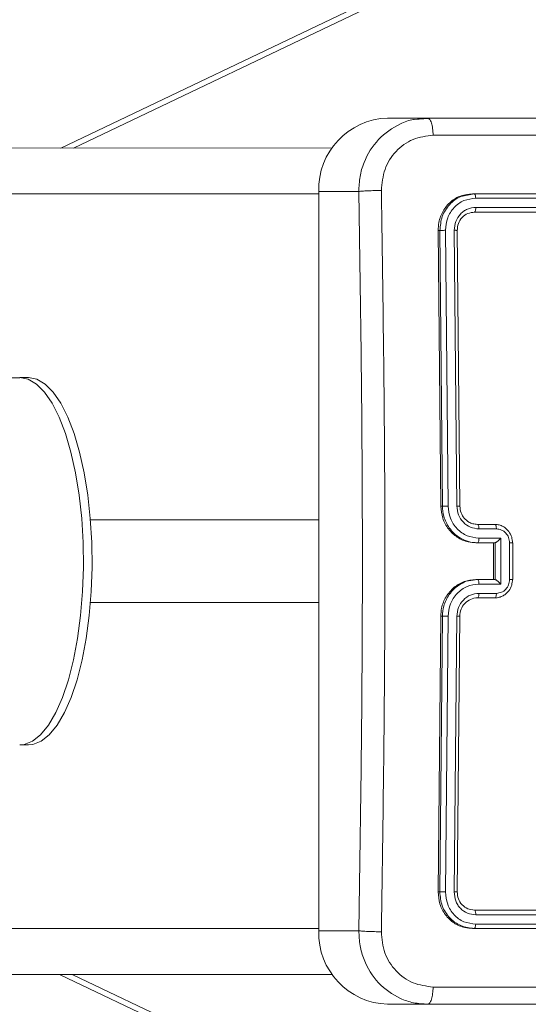
# Model space of a CAD drawing. Units: millimetres. Extents: x -304 to 1122, y 136 to 982.
# Drawn here: x 473 to 479, y 415 to 426 of the extents above; entities that cross this region are included whole.
import ezdxf

# ---------------------------------------------------------------- set-up
doc = ezdxf.new("R2010")
doc.units = ezdxf.units.MM
doc.header["$LTSCALE"] = 130
doc.header["$PDSIZE"] = -1
doc.layers.add('VP-DIM', color=7, linetype='Continuous')
doc.layers.add('VP-EQ', color=7, linetype='Continuous', true_color=0x8a3492)
doc.dimstyles.new('Strefa', dxfattribs={"dimtxt": 14, "dimasz": 20, "dimexe": 20, "dimexo": 50, "dimgap": 20, "dimtad": 0, "dimdec": 0, "dimzin": 0, "dimdsep": 46, "dimtxsty": 'Standard', "dimcen": 0.09, "dimadec": 0, "dimazin": 0, "dimtfac": 1, "dimtdec": 4, "dimtofl": 0, "dimtmove": 0, "dimatfit": 3, "dimfxl": 70, "dimfxlon": 1, "dimtolj": 1, "dimtzin": 0, "dimarcsym": 0})

# ---------------------------------------------------------------- blocks, each defined once
blk = doc.blocks.new('wd1497')
at = {"layer": 'VP-EQ', "color": 0, "linetype": 'Continuous', "lineweight": 18}
for p, q in [((1935.569, 231.369, 0), (1926.455, 227.017, 0)), ((1935.569, 231.303, 0), (1926.593, 227.017, 0)), ((1930.013, 227.343, 0), (1930.45, 227.344, 0)), ((1930.302, 227.328, 0), (1930.45, 227.344, 0)), ((1930.461, 227.34, 0), (1930.302, 227.328, 0)), ((1930.45, 227.344, 0), (1930.461, 227.336, 0)), ((1846.489, 226.991, 0), (1929.409, 227.018, 0)), ((1929.263, 226.518, 0), (1846.02, 226.491, 0)), ((1929.699, 226.544, 0), (1929.263, 226.543, 0)), ((1929.263, 218.493, 0), (1929.263, 226.543, 0)), ((1930.957, 226.519, 0), (1930.884, 226.503, 0)), ((1930.957, 226.519, 0), (1930.938, 226.519, 0)), ((1933.799, 226.519, 0), (1930.957, 226.519, 0)), ((1933.816, 226.471, 0), (1930.972, 226.471, 0)), ((1933.818, 226.371, 0), (1930.974, 226.371, 0)), ((1933.784, 226.319, 0), (1930.959, 226.319, 0)), ((1933.801, 226.319, 0), (1930.959, 226.319, 0)), ((1930.563, 226.119, 0), (1930.592, 223.119, 0)), ((1930.582, 226.119, 0), (1930.563, 226.119, 0)), ((1930.582, 226.119, 0), (1930.61, 223.119, 0)), ((1930.643, 226.121, 0), (1930.672, 223.119, 0)), ((1930.739, 226.121, 0), (1930.767, 223.119, 0)), ((1930.771, 226.119, 0), (1930.799, 223.119, 0)), ((1926.101, 224.517, 0), (1926.007, 224.517, 0)), ((1930.61, 223.119, 0), (1930.592, 223.119, 0)), ((1926.777, 222.968, 0), (1929.263, 222.968, 0)), ((1930.992, 222.919, 0), (1931.182, 222.919, 0)), ((1931.007, 222.869, 0), (1931.198, 222.869, 0)), ((1930.974, 222.719, 0), (1931.165, 222.719, 0)), ((1930.992, 222.719, 0), (1930.974, 222.719, 0)), ((1930.992, 222.719, 0), (1931.183, 222.719, 0)), ((1931.007, 222.769, 0), (1931.245, 222.769, 0)), ((1931.165, 222.719, 0), (1931.165, 222.319, 0)), ((1931.183, 222.719, 0), (1931.165, 222.719, 0)), ((1931.183, 222.719, 0), (1931.183, 222.719, 0)), ((1931.183, 222.719, 0), (1931.183, 222.319, 0)), ((1931.245, 222.769, 0), (1931.245, 222.268, 0)), ((1931.341, 222.719, 0), (1931.341, 222.318, 0)), ((1931.375, 222.319, 0), (1931.375, 222.719, 0)), ((1930.992, 222.319, 0), (1930.918, 222.308, 0)), ((1930.994, 222.319, 0), (1930.974, 222.319, 0)), ((1931.183, 222.319, 0), (1930.992, 222.319, 0)), ((1931.245, 222.268, 0), (1931.007, 222.268, 0)), ((1931.183, 222.319, 0), (1931.183, 222.319, 0)), ((1931.198, 222.168, 0), (1931.007, 222.168, 0)), ((1929.263, 222.068, 0), (1926.777, 222.068, 0)), ((1931.165, 222.119, 0), (1930.974, 222.119, 0)), ((1931.182, 222.119, 0), (1930.992, 222.119, 0)), ((1931.165, 222.119, 0), (1931.182, 222.119, 0)), ((1930.592, 221.919, 0), (1930.563, 218.919, 0)), ((1930.61, 221.919, 0), (1930.581, 218.919, 0)), ((1930.61, 221.919, 0), (1930.592, 221.919, 0)), ((1930.672, 221.918, 0), (1930.643, 218.916, 0)), ((1930.767, 221.918, 0), (1930.739, 218.916, 0)), ((1930.799, 221.919, 0), (1930.771, 218.919, 0)), ((1926.007, 220.517, 0), (1926.101, 220.517, 0)), ((1930.581, 218.919, 0), (1930.563, 218.919, 0)), ((1930.958, 218.719, 0), (1933.801, 218.719, 0)), ((1930.973, 218.666, 0), (1933.818, 218.666, 0)), ((1846.02, 218.491, 0), (1929.263, 218.518, 0)), ((1930.938, 218.519, 0), (1933.781, 218.519, 0)), ((1930.956, 218.519, 0), (1930.938, 218.519, 0)), ((1930.956, 218.519, 0), (1933.799, 218.519, 0)), ((1930.972, 218.566, 0), (1933.816, 218.566, 0)), ((1929.263, 218.493, 0), (1929.7, 218.494, 0)), ((1929.41, 218.018, 0), (1846.489, 217.991, 0)), ((1929.411, 218.017, 0), (1849.918, 217.991, 0)), ((1929.411, 218.017, 0), (1850.762, 217.991, 0)), ((1853.993, 217.991, 0), (1929.412, 218.016, 0)), ((1926.449, 218.015, 0), (1935.569, 213.666, 0)), ((1926.587, 218.015, 0), (1935.57, 213.732, 0)), ((1930.013, 217.693, 0), (1930.45, 217.694, 0)), ((1937.564, 217.693, 0), (1930.013, 217.693, 0))]:
    blk.add_line(p, q, dxfattribs=at)
at = {"layer": 'VP-EQ', "color": 0, "linetype": 'Continuous', "lineweight": 18, "elevation": 0, "flags": 128}
for points in [[(1926.007, 224.517), (1926.099, 224.5), (1926.19, 224.447), (1926.277, 224.359), (1926.36, 224.239), (1926.436, 224.088), (1926.505, 223.909), (1926.565, 223.705), (1926.615, 223.48), (1926.654, 223.238), (1926.682, 222.983), (1926.697, 222.72), (1926.7, 222.453), (1926.691, 222.187), (1926.67, 221.927), (1926.637, 221.677), (1926.592, 221.443), (1926.537, 221.228), (1926.473, 221.035), (1926.4, 220.87), (1926.321, 220.733), (1926.235, 220.629), (1926.146, 220.558), (1926.054, 220.522), (1926.007, 220.517)], [(1926.101, 224.517), (1926.193, 224.5), (1926.284, 224.447), (1926.371, 224.359), (1926.454, 224.239), (1926.53, 224.088), (1926.599, 223.909), (1926.659, 223.705), (1926.709, 223.48), (1926.748, 223.238), (1926.775, 222.983), (1926.791, 222.72), (1926.794, 222.453), (1926.785, 222.187), (1926.764, 221.927), (1926.73, 221.677), (1926.686, 221.443), (1926.631, 221.228), (1926.567, 221.035), (1926.494, 220.87), (1926.414, 220.733), (1926.329, 220.629), (1926.24, 220.558), (1926.148, 220.522), (1926.101, 220.517)]]:
    blk.add_lwpolyline(points, dxfattribs=at)
at = {"layer": 'VP-EQ', "color": 0, "linetype": 'Continuous', "lineweight": 18}
for centre, radius, start, end in [((1930.039, 226.568, 0), 0.776, 91.8865, 181.7795), ((1930.995, 221.923, 0), 0.196, 91.1153, 181.127), ((1930.039, 218.469, 0), 0.776, 178.2249, 268.1095)]:
    blk.add_arc(centre, radius, start, end, dxfattribs=at)
for points, knots in [([(1929.699, 226.544, 0), (1929.702, 226.598, 0), (1929.706, 226.706, 0), (1929.765, 226.906, 0), (1929.901, 227.125, 0), (1930.107, 227.265, 0), (1930.248, 227.322, 0), (1930.3, 227.327, 0), (1930.302, 227.328, 0)], [0, 0, 0, 0, 0.149177, 0.294357, 0.571404, 0.848671, 0.99376, 1, 1, 1, 1]), ([(1930.45, 227.344, 0), (1931.302, 227.344, 0), (1933.006, 227.344, 0), (1935.525, 227.343, 0), (1937.175, 227.343, 0), (1938.001, 227.343, 0)], [0, 0, 0, 0, 0.333297, 0.666701, 1, 1, 1, 1]), ([(1930.461, 227.336, 0), (1930.464, 227.335, 0), (1930.475, 227.329, 0), (1930.491, 227.292, 0), (1930.505, 227.231, 0), (1930.508, 227.181, 0), (1930.509, 227.156, 0)], [0, 0, 0, 0, 0.142948, 0.428512, 0.713908, 1, 1, 1, 1]), ([(1930.509, 227.156, 0), (1930.434, 227.147, 0), (1930.283, 227.129, 0), (1930.095, 226.99, 0), (1929.967, 226.79, 0), (1929.952, 226.633, 0), (1929.945, 226.554, 0)], [0, 0, 0, 0, 0.249969, 0.500051, 0.749959, 1, 1, 1, 1]), ([(1938.08, 227.156, 0), (1937.252, 227.156, 0), (1935.597, 227.156, 0), (1933.072, 227.156, 0), (1931.363, 227.156, 0), (1930.509, 227.156, 0)], [0, 0, 0, 0, 0.333337, 0.666663, 1, 1, 1, 1]), ([(1929.945, 226.554, 0), (1929.92, 226.554, 0), (1929.87, 226.554, 0), (1929.796, 226.551, 0), (1929.734, 226.548, 0), (1929.711, 226.545, 0), (1929.699, 226.544, 0)], [0, 0, 0, 0, 0.250359, 0.500081, 0.750058, 1, 1, 1, 1]), ([(1929.945, 226.554, 0), (1929.958, 225.658, 0), (1929.985, 223.865, 0), (1929.985, 221.172, 0), (1929.958, 219.379, 0), (1929.945, 218.483, 0)], [0, 0, 0, 0, 0.333337, 0.666666, 1, 1, 1, 1]), ([(1929.7, 218.494, 0), (1929.713, 219.388, 0), (1929.74, 221.176, 0), (1929.74, 223.861, 0), (1929.713, 225.65, 0), (1929.699, 226.544, 0)], [0, 0, 0, 0, 0.333295, 0.666703, 1, 1, 1, 1]), ([(1930.938, 226.519, 0), (1930.895, 226.514, 0), (1930.81, 226.505, 0), (1930.696, 226.437, 0), (1930.612, 226.335, 0), (1930.568, 226.223, 0), (1930.564, 226.148, 0), (1930.563, 226.119, 0)], [0, 0, 0, 0, 0.2145209, 0.429049, 0.6432611, 0.8574142, 1, 1, 1, 1]), ([(1930.884, 226.503, 0), (1930.859, 226.5, 0), (1930.785, 226.489, 0), (1930.683, 226.407, 0), (1930.596, 226.276, 0), (1930.587, 226.171, 0), (1930.582, 226.119, 0)], [0, 0, 0, 0, 0.14309, 0.42876, 0.714336, 1, 1, 1, 1]), ([(1930.972, 226.471, 0), (1930.928, 226.466, 0), (1930.841, 226.455, 0), (1930.749, 226.387, 0), (1930.695, 226.317, 0), (1930.654, 226.236, 0), (1930.648, 226.167, 0), (1930.643, 226.121, 0)], [0, 0, 0, 0, 0.249626, 0.499191, 0.623806, 0.749815, 1, 1, 1, 1]), ([(1930.972, 226.471, 0), (1930.971, 226.478, 0), (1930.971, 226.492, 0), (1930.967, 226.508, 0), (1930.962, 226.517, 0), (1930.958, 226.518, 0), (1930.957, 226.519, 0)], [0, 0, 0, 0, 0.279854, 0.559115, 0.779535, 1, 1, 1, 1]), ([(1930.974, 226.371, 0), (1930.942, 226.367, 0), (1930.896, 226.362, 0), (1930.841, 226.33, 0), (1930.793, 226.289, 0), (1930.749, 226.219, 0), (1930.742, 226.154, 0), (1930.739, 226.121, 0)], [0, 0, 0, 0, 0.250189, 0.376185, 0.500809, 0.750401, 1, 1, 1, 1]), ([(1930.959, 226.319, 0), (1930.961, 226.32, 0), (1930.965, 226.322, 0), (1930.97, 226.336, 0), (1930.973, 226.353, 0), (1930.974, 226.365, 0), (1930.974, 226.371, 0)], [0, 0, 0, 0, 0.279799, 0.558654, 0.779357, 1, 1, 1, 1]), ([(1930.959, 226.319, 0), (1930.934, 226.316, 0), (1930.883, 226.31, 0), (1930.821, 226.263, 0), (1930.778, 226.197, 0), (1930.773, 226.145, 0), (1930.771, 226.119, 0)], [0, 0, 0, 0, 0.250234, 0.50014, 0.750043, 1, 1, 1, 1]), ([(1930.643, 226.121, 0), (1930.636, 226.121, 0), (1930.622, 226.121, 0), (1930.603, 226.12, 0), (1930.589, 226.119, 0), (1930.584, 226.119, 0), (1930.582, 226.119, 0)], [0, 0, 0, 0, 0.27986, 0.559287, 0.779646, 1, 1, 1, 1]), ([(1930.771, 226.119, 0), (1930.773, 226.119, 0), (1930.776, 226.12, 0), (1930.768, 226.12, 0), (1930.755, 226.121, 0), (1930.744, 226.121, 0), (1930.739, 226.121, 0)], [0, 0, 0, 0, 0.279859, 0.559008, 0.779506, 1, 1, 1, 1]), ([(1926.007, 224.514, 0), (1925.946, 224.514, 0), (1925.799, 224.513, 0), (1925.57, 224.477, 0), (1925.327, 224.413, 0), (1925.099, 224.323, 0), (1924.887, 224.211, 0), (1924.693, 224.08, 0), (1924.521, 223.932, 0), (1924.411, 223.824, 0), (1924.363, 223.762, 0), (1924.361, 223.759, 0)], [0, 0, 0, 0, 0.098242, 0.235794, 0.369962, 0.500913, 0.628731, 0.753431, 0.875008, 0.993306, 1, 1, 1, 1]), ([(1930.592, 223.119, 0), (1930.596, 223.074, 0), (1930.605, 222.984, 0), (1930.671, 222.864, 0), (1930.768, 222.774, 0), (1930.875, 222.726, 0), (1930.946, 222.721, 0), (1930.974, 222.719, 0)], [0, 0, 0, 0, 0.2144466, 0.4288429, 0.6434281, 0.8582638, 1, 1, 1, 1]), ([(1930.61, 223.119, 0), (1930.613, 223.081, 0), (1930.62, 222.997, 0), (1930.67, 222.895, 0), (1930.737, 222.817, 0), (1930.808, 222.765, 0), (1930.894, 222.726, 0), (1930.958, 222.721, 0), (1930.992, 222.719, 0)], [0, 0, 0, 0, 0.177611, 0.402948, 0.534209, 0.677464, 0.832746, 1, 1, 1, 1]), ([(1930.672, 223.119, 0), (1930.666, 223.119, 0), (1930.653, 223.119, 0), (1930.634, 223.119, 0), (1930.619, 223.119, 0), (1930.613, 223.119, 0), (1930.61, 223.119, 0)], [0, 0, 0, 0, 0.250054, 0.500031, 0.749781, 1, 1, 1, 1]), ([(1930.672, 223.119, 0), (1930.677, 223.073, 0), (1930.688, 222.982, 0), (1930.765, 222.866, 0), (1930.876, 222.785, 0), (1930.963, 222.774, 0), (1931.007, 222.769, 0)], [0, 0, 0, 0, 0.2499423, 0.4998398, 0.7495601, 1, 1, 1, 1]), ([(1930.767, 223.119, 0), (1930.771, 223.086, 0), (1930.779, 223.021, 0), (1930.834, 222.938, 0), (1930.913, 222.881, 0), (1930.976, 222.873, 0), (1931.007, 222.869, 0)], [0, 0, 0, 0, 0.250426, 0.500125, 0.750061, 1, 1, 1, 1]), ([(1930.799, 223.119, 0), (1930.8, 223.119, 0), (1930.802, 223.119, 0), (1930.803, 223.119, 0), (1930.801, 223.119, 0), (1930.798, 223.119, 0), (1930.792, 223.119, 0), (1930.785, 223.119, 0), (1930.777, 223.119, 0), (1930.771, 223.119, 0), (1930.767, 223.119, 0)], [0, 0, 0, 0, 0.125044, 0.250165, 0.375249, 0.500004, 0.624619, 0.749676, 0.874942, 1, 1, 1, 1]), ([(1930.799, 223.119, 0), (1930.802, 223.093, 0), (1930.808, 223.045, 0), (1930.845, 222.984, 0), (1930.891, 222.945, 0), (1930.942, 222.923, 0), (1930.974, 222.92, 0), (1930.992, 222.919, 0)], [0, 0, 0, 0, 0.244458, 0.45733, 0.675416, 0.824535, 1, 1, 1, 1]), ([(1930.992, 222.919, 0), (1930.994, 222.918, 0), (1930.998, 222.916, 0), (1931.003, 222.905, 0), (1931.006, 222.888, 0), (1931.007, 222.875, 0), (1931.007, 222.869, 0)], [0, 0, 0, 0, 0.2501992, 0.4996804, 0.7496254, 1, 1, 1, 1]), ([(1931.182, 222.919, 0), (1931.185, 222.918, 0), (1931.189, 222.916, 0), (1931.194, 222.903, 0), (1931.197, 222.886, 0), (1931.197, 222.875, 0), (1931.198, 222.869, 0)], [0, 0, 0, 0, 0.279736, 0.559073, 0.779394, 1, 1, 1, 1]), ([(1931.182, 222.919, 0), (1931.198, 222.917, 0), (1931.229, 222.915, 0), (1931.27, 222.898, 0), (1931.305, 222.873, 0), (1931.339, 222.836, 0), (1931.367, 222.783, 0), (1931.371, 222.739, 0), (1931.372, 222.719, 0)], [0, 0, 0, 0, 0.158192, 0.306961, 0.446372, 0.576342, 0.806849, 1, 1, 1, 1]), ([(1931.198, 222.869, 0), (1931.216, 222.867, 0), (1931.254, 222.862, 0), (1931.301, 222.827, 0), (1931.334, 222.778, 0), (1931.339, 222.738, 0), (1931.341, 222.719, 0)], [0, 0, 0, 0, 0.250393, 0.500155, 0.75004, 1, 1, 1, 1]), ([(1931.007, 222.769, 0), (1931.007, 222.762, 0), (1931.006, 222.749, 0), (1931.003, 222.732, 0), (1930.998, 222.721, 0), (1930.994, 222.719, 0), (1930.992, 222.719, 0)], [0, 0, 0, 0, 0.250085, 0.500187, 0.7499, 1, 1, 1, 1]), ([(1931.245, 222.769, 0), (1931.24, 222.763, 0), (1931.229, 222.752, 0), (1931.214, 222.739, 0), (1931.202, 222.729, 0), (1931.194, 222.724, 0), (1931.187, 222.72, 0), (1931.185, 222.719, 0), (1931.183, 222.719, 0)], [0, 0, 0, 0, 0.2514665, 0.5025609, 0.6467705, 0.7758553, 0.8925043, 1, 1, 1, 1]), ([(1931.375, 222.719, 0), (1931.375, 222.719, 0), (1931.376, 222.719, 0), (1931.374, 222.719, 0), (1931.371, 222.719, 0), (1931.365, 222.719, 0), (1931.358, 222.719, 0), (1931.35, 222.719, 0), (1931.344, 222.719, 0), (1931.341, 222.719, 0)], [0, 0, 0, 0, 0.025642, 0.188133, 0.350133, 0.512236, 0.674843, 0.837413, 1, 1, 1, 1]), ([(1931.372, 222.719, 0), (1931.373, 222.719, 0), (1931.375, 222.719, 0), (1931.375, 222.719, 0), (1931.375, 222.719, 0)], [0, 0, 0, 0, 0.542693, 1, 1, 1, 1]), ([(1930.974, 222.319, 0), (1930.931, 222.314, 0), (1930.845, 222.305, 0), (1930.731, 222.236, 0), (1930.644, 222.135, 0), (1930.598, 222.022, 0), (1930.593, 221.948, 0), (1930.592, 221.919, 0)], [0, 0, 0, 0, 0.215006, 0.430026, 0.644986, 0.859742, 1, 1, 1, 1]), ([(1930.918, 222.308, 0), (1930.909, 222.307, 0), (1930.87, 222.303, 0), (1930.807, 222.271, 0), (1930.737, 222.22, 0), (1930.67, 222.142, 0), (1930.62, 222.04, 0), (1930.613, 221.956, 0), (1930.61, 221.919, 0)], [0, 0, 0, 0, 0.048766, 0.226792, 0.390901, 0.540958, 0.798215, 1, 1, 1, 1]), ([(1931.007, 222.268, 0), (1930.963, 222.263, 0), (1930.876, 222.253, 0), (1930.765, 222.172, 0), (1930.688, 222.056, 0), (1930.677, 221.964, 0), (1930.672, 221.918, 0)], [0, 0, 0, 0, 0.250437, 0.500149, 0.750063, 1, 1, 1, 1]), ([(1931.007, 222.268, 0), (1931.007, 222.275, 0), (1931.006, 222.288, 0), (1931.003, 222.305, 0), (1930.998, 222.316, 0), (1930.994, 222.318, 0), (1930.992, 222.319, 0)], [0, 0, 0, 0, 0.250077, 0.500118, 0.74987, 1, 1, 1, 1]), ([(1931.372, 222.319, 0), (1931.371, 222.298, 0), (1931.367, 222.254, 0), (1931.34, 222.202, 0), (1931.305, 222.164, 0), (1931.27, 222.14, 0), (1931.229, 222.122, 0), (1931.198, 222.12, 0), (1931.182, 222.119, 0)], [0, 0, 0, 0, 0.192189, 0.42246, 0.552474, 0.692112, 0.841262, 1, 1, 1, 1]), ([(1931.245, 222.268, 0), (1931.24, 222.274, 0), (1931.229, 222.285, 0), (1931.214, 222.298, 0), (1931.202, 222.308, 0), (1931.194, 222.314, 0), (1931.187, 222.317, 0), (1931.185, 222.318, 0), (1931.183, 222.319, 0)], [0, 0, 0, 0, 0.2517021, 0.5023249, 0.6464897, 0.7756028, 0.8924255, 1, 1, 1, 1]), ([(1931.341, 222.318, 0), (1931.339, 222.299, 0), (1931.334, 222.26, 0), (1931.301, 222.21, 0), (1931.254, 222.175, 0), (1931.216, 222.171, 0), (1931.198, 222.168, 0)], [0, 0, 0, 0, 0.249813, 0.499897, 0.74958, 1, 1, 1, 1]), ([(1931.375, 222.319, 0), (1931.375, 222.319, 0), (1931.376, 222.319, 0), (1931.374, 222.319, 0), (1931.371, 222.319, 0), (1931.365, 222.319, 0), (1931.358, 222.318, 0), (1931.35, 222.318, 0), (1931.344, 222.318, 0), (1931.341, 222.318, 0)], [0, 0, 0, 0, 0.025667, 0.188192, 0.350356, 0.51249, 0.675131, 0.837733, 1, 1, 1, 1]), ([(1931.372, 222.319, 0), (1931.373, 222.319, 0), (1931.375, 222.319, 0), (1931.375, 222.319, 0), (1931.375, 222.319, 0)], [0, 0, 0, 0, 0.5423827, 1, 1, 1, 1]), ([(1931.007, 222.168, 0), (1930.976, 222.165, 0), (1930.913, 222.157, 0), (1930.834, 222.099, 0), (1930.779, 222.016, 0), (1930.771, 221.951, 0), (1930.767, 221.918, 0)], [0, 0, 0, 0, 0.250455, 0.500168, 0.750052, 1, 1, 1, 1]), ([(1930.992, 222.119, 0), (1930.994, 222.119, 0), (1930.998, 222.121, 0), (1931.003, 222.132, 0), (1931.006, 222.149, 0), (1931.007, 222.162, 0), (1931.007, 222.168, 0)], [0, 0, 0, 0, 0.2499804, 0.4997734, 0.7496516, 1, 1, 1, 1]), ([(1931.182, 222.119, 0), (1931.185, 222.12, 0), (1931.189, 222.122, 0), (1931.194, 222.135, 0), (1931.197, 222.151, 0), (1931.197, 222.163, 0), (1931.198, 222.168, 0)], [0, 0, 0, 0, 0.279778, 0.558967, 0.779357, 1, 1, 1, 1]), ([(1930.672, 221.918, 0), (1930.666, 221.918, 0), (1930.653, 221.918, 0), (1930.634, 221.918, 0), (1930.619, 221.919, 0), (1930.613, 221.919, 0), (1930.61, 221.919, 0)], [0, 0, 0, 0, 0.2500651, 0.5000455, 0.7498459, 1, 1, 1, 1]), ([(1930.799, 221.919, 0), (1930.8, 221.919, 0), (1930.802, 221.919, 0), (1930.803, 221.918, 0), (1930.801, 221.918, 0), (1930.798, 221.918, 0), (1930.792, 221.918, 0), (1930.785, 221.918, 0), (1930.777, 221.918, 0), (1930.771, 221.918, 0), (1930.767, 221.918, 0)], [0, 0, 0, 0, 0.125124, 0.250241, 0.375289, 0.500053, 0.62477, 0.749686, 0.874962, 1, 1, 1, 1]), ([(1930.563, 218.919, 0), (1930.566, 218.874, 0), (1930.573, 218.784, 0), (1930.637, 218.664, 0), (1930.732, 218.574, 0), (1930.839, 218.525, 0), (1930.91, 218.521, 0), (1930.938, 218.519, 0)], [0, 0, 0, 0, 0.214544, 0.429057, 0.643254, 0.857397, 1, 1, 1, 1]), ([(1930.643, 218.916, 0), (1930.636, 218.916, 0), (1930.622, 218.916, 0), (1930.603, 218.917, 0), (1930.589, 218.918, 0), (1930.584, 218.918, 0), (1930.581, 218.919, 0)], [0, 0, 0, 0, 0.279873, 0.559331, 0.779642, 1, 1, 1, 1]), ([(1930.581, 218.919, 0), (1930.586, 218.866, 0), (1930.596, 218.761, 0), (1930.683, 218.629, 0), (1930.807, 218.537, 0), (1930.907, 218.525, 0), (1930.956, 218.519, 0)], [0, 0, 0, 0, 0.250118, 0.500127, 0.750049, 1, 1, 1, 1]), ([(1930.643, 218.916, 0), (1930.648, 218.871, 0), (1930.657, 218.779, 0), (1930.719, 218.682, 0), (1930.785, 218.623, 0), (1930.862, 218.579, 0), (1930.928, 218.571, 0), (1930.972, 218.566, 0)], [0, 0, 0, 0, 0.249579, 0.4992, 0.623794, 0.749857, 1, 1, 1, 1]), ([(1930.771, 218.919, 0), (1930.772, 218.918, 0), (1930.776, 218.918, 0), (1930.768, 218.917, 0), (1930.755, 218.916, 0), (1930.744, 218.916, 0), (1930.739, 218.916, 0)], [0, 0, 0, 0, 0.279837, 0.558965, 0.779261, 1, 1, 1, 1]), ([(1930.739, 218.916, 0), (1930.742, 218.883, 0), (1930.746, 218.834, 0), (1930.775, 218.776, 0), (1930.814, 218.726, 0), (1930.88, 218.678, 0), (1930.942, 218.67, 0), (1930.973, 218.666, 0)], [0, 0, 0, 0, 0.250174, 0.376134, 0.500766, 0.750411, 1, 1, 1, 1]), ([(1930.771, 218.919, 0), (1930.773, 218.892, 0), (1930.778, 218.84, 0), (1930.821, 218.774, 0), (1930.883, 218.728, 0), (1930.933, 218.722, 0), (1930.958, 218.719, 0)], [0, 0, 0, 0, 0.25022, 0.500134, 0.75, 1, 1, 1, 1]), ([(1930.958, 218.719, 0), (1930.961, 218.718, 0), (1930.965, 218.716, 0), (1930.97, 218.701, 0), (1930.973, 218.684, 0), (1930.973, 218.672, 0), (1930.973, 218.666, 0)], [0, 0, 0, 0, 0.2797946, 0.559083, 0.7793086, 1, 1, 1, 1]), ([(1930.972, 218.566, 0), (1930.971, 218.559, 0), (1930.97, 218.545, 0), (1930.966, 218.529, 0), (1930.961, 218.52, 0), (1930.958, 218.519, 0), (1930.956, 218.519, 0)], [0, 0, 0, 0, 0.2799232, 0.5591198, 0.7795744, 1, 1, 1, 1]), ([(1929.7, 218.494, 0), (1929.711, 218.492, 0), (1929.734, 218.49, 0), (1929.796, 218.486, 0), (1929.87, 218.484, 0), (1929.92, 218.483, 0), (1929.945, 218.483, 0)], [0, 0, 0, 0, 0.249938, 0.49984, 0.749564, 1, 1, 1, 1]), ([(1930.45, 217.694, 0), (1930.398, 217.697, 0), (1930.296, 217.703, 0), (1930.106, 217.768, 0), (1929.901, 217.914, 0), (1929.765, 218.131, 0), (1929.707, 218.332, 0), (1929.702, 218.439, 0), (1929.7, 218.494, 0)], [0, 0, 0, 0, 0.130555, 0.257578, 0.500017, 0.742664, 0.869614, 1, 1, 1, 1]), ([(1929.945, 218.483, 0), (1929.952, 218.404, 0), (1929.966, 218.247, 0), (1930.096, 218.047, 0), (1930.284, 217.909, 0), (1930.434, 217.891, 0), (1930.509, 217.881, 0)], [0, 0, 0, 0, 0.249958, 0.50006, 0.749972, 1, 1, 1, 1]), ([(1930.45, 217.694, 0), (1930.457, 217.696, 0), (1930.472, 217.702, 0), (1930.491, 217.745, 0), (1930.505, 217.807, 0), (1930.508, 217.856, 0), (1930.509, 217.881, 0)], [0, 0, 0, 0, 0.250432, 0.500203, 0.75009, 1, 1, 1, 1]), ([(1930.509, 217.881, 0), (1931.151, 217.881, 0), (1932.434, 217.881, 0), (1933.699, 217.881, 0), (1934.332, 217.881, 0)], [0, 0, 0, 0, 0.5000104, 1, 1, 1, 1]), ([(1938.001, 217.693, 0), (1937.176, 217.693, 0), (1935.525, 217.694, 0), (1933.006, 217.694, 0), (1931.302, 217.694, 0), (1930.45, 217.694, 0)], [0, 0, 0, 0, 0.3332968, 0.6667015, 1, 1, 1, 1])]:
    blk.add_open_spline(points, degree=3, knots=knots, dxfattribs=at)
blk = doc.blocks.new('wd1497 2d')
at = {"layer": 'VP-EQ', "color": 0}
blk.add_blockref('wd1497', (0, 0), dxfattribs=at)
blk = doc.blocks.new('*D17')
at = {"layer": 'Defpoints', "color": 0}
for p in [(585.262, 876.728), (391.011, 419.894), (585.262, 419.923)]:
    blk.add_point(p, dxfattribs=at)
at = {"layer": 'VP-DIM', "color": 0, "lineweight": -2}
for p, q in [((391.011, 806.728), (391.011, 896.728)), ((585.262, 806.728), (585.262, 896.728)), ((411.011, 876.728), (451.804, 876.728)), ((565.262, 876.728), (524.47, 876.728))]:
    blk.add_line(p, q, dxfattribs=at)
at = {"layer": 'VP-DIM', "color": 0}
for points in [[(411.011, 880.062), (411.011, 873.395), (391.011, 876.728)], [(565.262, 873.395), (565.262, 880.062), (585.262, 876.728)]]:
    blk.add_solid(points, dxfattribs=at)
at = {"layer": 'VP-DIM', "color": 0, "insert": (488.137, 876.728), "char_height": 14, "attachment_point": 5}
blk.add_mtext('\\A1;195', dxfattribs=at)

msp = doc.modelspace()

# ---------------------------------------------------------------- block references
at = {"layer": 'VP-EQ', "color": 0}
msp.add_blockref('wd1497 2d', (-1452.89, 197.404), dxfattribs=at)

# ---------------------------------------------------------------- dimensions: what is measured, and where the dimension line sits
at = {"layer": 'VP-DIM', "color": 0}
dim = msp.add_linear_dim(base=(585.262, 876.728), p1=(391.011, 419.894), p2=(585.262, 419.923, 0), text='195', dimstyle='Strefa', dxfattribs=at)
dim.commit()
dim.dimension.update_dxf_attribs({"geometry": '*D17', "text_midpoint": (488.137, 876.728)})

doc.saveas('drawing.dxf')
